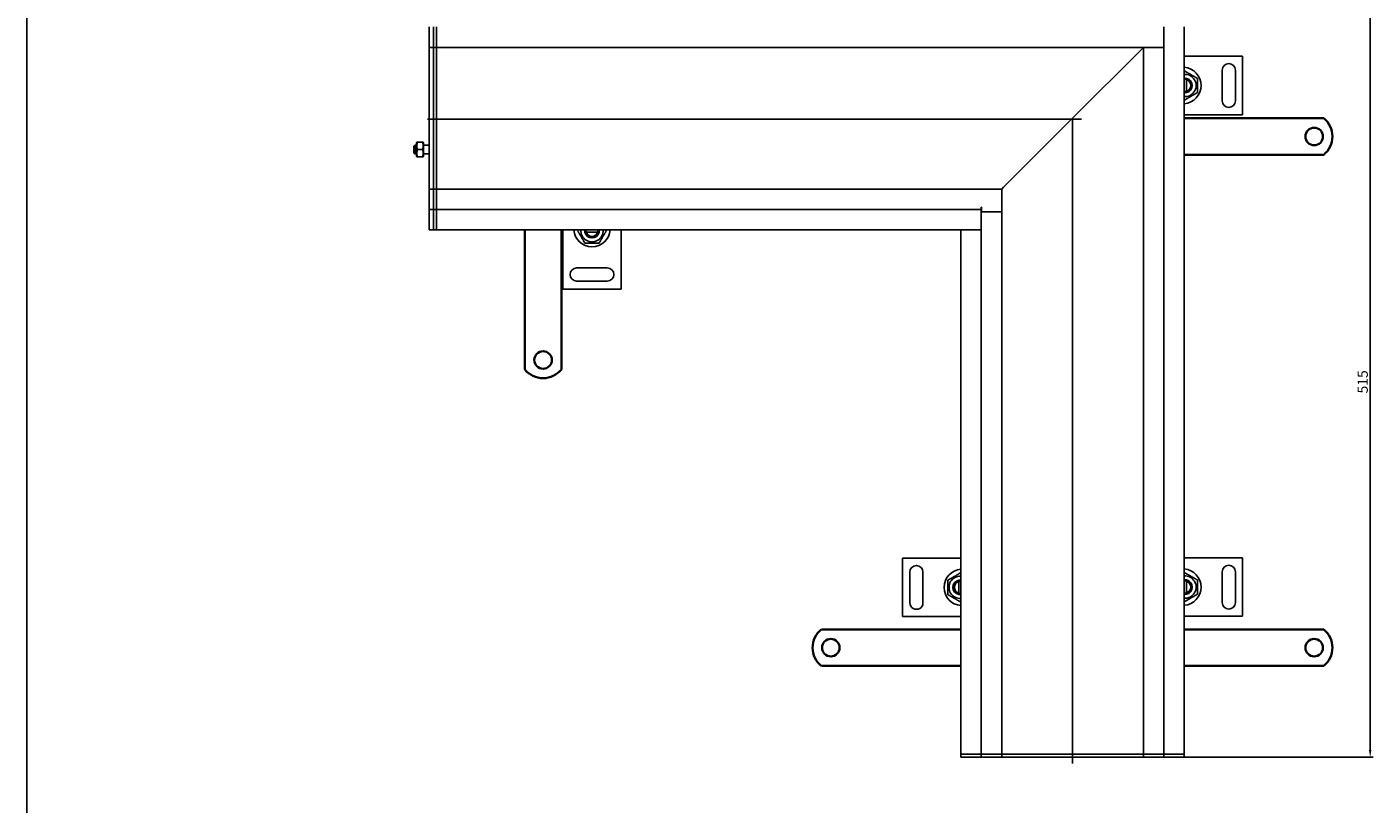
# Model space of a CAD drawing. Units: millimetres. Extents: x 7096 to 38326, y -44257 to 2482.
# Drawn here: x 9930 to 10852, y -31251 to -30719 of the extents above; entities that cross this region are included whole.
import ezdxf

# ---------------------------------------------------------------- set-up
doc = ezdxf.new("R2010")
doc.units = ezdxf.units.MM
doc.linetypes.add('GEN7', pattern=[13.75, 10, -1.25, 1.25, -1.25])
doc.layers.add('5', color=3, linetype='Continuous')
doc.layers.add('7', color=4, linetype='GEN7')
doc.layers.add('Viditelná (ISO)', color=7, linetype='Continuous', lineweight=35)
doc.styles.add('Text poznámky (ISO)', font='tahoma.ttf')
doc.dimstyles.new('Výchozí (ISO)', dxfattribs={"dimtxt": 3.5, "dimasz": 2.5, "dimexe": 1, "dimexo": 0, "dimgap": 0.762, "dimtad": 1, "dimrnd": 1e-08, "dimtxsty": 'Text poznámky (ISO)', "dimcen": 0.09, "dimdle": 10, "dimclrd": 256, "dimclre": 256, "dimclrt": 256, "dimazin": 2, "dimtfac": 1.001486, "dimtmove": 0, "dimatfit": 3, "dimfxl": 1, "dimtolj": 1, "dimlwd": -1, "dimlwe": -1, "dimarcsym": 0})

# ---------------------------------------------------------------- blocks, each defined once
blk = doc.blocks.new('*D1510')
at = {"layer": '5', "transparency": 16777216}
for p, q in [((10722.43, -30705.21), (10851.74, -30705.21)), ((10849.74, -30710.21), (10849.74, -31214.21)), ((10722.43, -31219.21), (10851.74, -31219.21))]:
    blk.add_line(p, q, dxfattribs=at)
at = {"layer": '5', "lineweight": 40, "transparency": 16777216}
for points in [[(10848.91, -30710.21), (10850.57, -30710.21), (10849.74, -30705.21)], [(10848.91, -31214.21), (10850.57, -31214.21), (10849.74, -31219.21)]]:
    blk.add_solid(points, dxfattribs=at)
at = {"layer": 'Defpoints', "color": 0, "lineweight": 40, "transparency": 16777216}
for p in [(10722.43, -30705.21), (10722.43, -31219.21), (10849.74, -31219.21)]:
    blk.add_point(p, dxfattribs=at)
at = {"layer": '5', "transparency": 16777216, "insert": (10844.63, -30962.21), "char_height": 7, "attachment_point": 5, "rotation": 90, "style": 'Text poznámky (ISO)'}
blk.add_mtext('\\A1;515', dxfattribs=at)

msp = doc.modelspace()

# ---------------------------------------------------------------- linework, layer by layer
for p, q in [((9929.99, -22192.83), (9929.99, -44257.08)), ((10205.43, -30719.21), (10205.43, -30720.71)), ((10205.43, -30720.71), (10205.43, -30730.21)), ((10208.43, -30719.21), (10208.43, -30720.71)), ((10208.43, -30720.71), (10208.43, -30719.21)), ((10208.43, -30720.71), (10208.43, -30730.21)), ((10208.43, -30730.21), (10208.43, -30720.71)), ((10210.43, -30719.21), (10210.43, -30720.71)), ((10210.43, -30720.71), (10210.43, -30719.21)), ((10210.43, -30730.21), (10210.43, -30720.71)), ((10210.43, -30730.21), (10210.43, -30720.71)), ((10708.43, -30719.21), (10708.43, -31217.21)), ((10722.43, -31217.21), (10722.43, -30719.21)), ((10205.43, -30733.21), (10205.43, -30730.21)), ((10208.43, -30733.21), (10208.43, -30730.21)), ((10208.43, -30730.21), (10208.43, -30733.21)), ((10210.43, -30733.21), (10210.43, -30730.21)), ((10210.43, -30730.21), (10210.43, -30733.21)), ((10208.43, -30733.21), (10205.43, -30733.21)), ((10205.43, -30733.21), (10205.43, -30734.56)), ((10205.43, -30734.56), (10205.43, -30781.56)), ((10210.43, -30733.21), (10208.43, -30733.21)), ((10208.43, -30733.21), (10208.43, -30734.56)), ((10208.43, -30734.56), (10208.43, -30733.21)), ((10208.43, -30734.56), (10208.43, -30781.56)), ((10208.43, -30781.56), (10208.43, -30734.56)), ((10210.43, -30733.21), (10210.43, -30734.56)), ((10210.43, -30733.21), (10277.49, -30733.21)), ((10210.43, -30734.56), (10210.43, -30733.21)), ((10210.43, -30781.56), (10210.43, -30734.56)), ((10210.43, -30781.56), (10210.43, -30734.56)), ((10277.49, -30733.21), (10694.43, -30733.21)), ((10646.09, -30781.56), (10693.09, -30734.56)), ((10693.09, -30734.56), (10646.09, -30781.56)), ((10693.09, -30734.56), (10694.43, -30733.21)), ((10694.43, -30733.21), (10693.09, -30734.56)), ((10694.43, -30733.21), (10694.43, -31150.16)), ((10694.43, -30733.21), (10696.03, -30733.21)), ((10696.03, -30733.21), (10706.93, -30733.21)), ((10706.93, -30733.21), (10697.43, -30733.21)), ((10708.43, -30733.21), (10706.93, -30733.21)), ((10762.43, -30739.32), (10722.43, -30739.32)), ((10762.43, -30779.32), (10762.43, -30739.32)), ((10748.43, -30769.82), (10748.43, -30748.82)), ((10757.43, -30748.82), (10757.43, -30769.82)), ((10723.65, -30755.27), (10722.44, -30755.09)), ((10723.93, -30755.44), (10723.93, -30763.19)), ((10205.43, -30781.56), (10205.43, -30781.87)), ((10205.43, -30781.87), (10205.43, -30828.87)), ((10208.43, -30781.56), (10208.43, -30781.87)), ((10208.43, -30781.87), (10208.43, -30781.56)), ((10208.43, -30781.87), (10208.43, -30828.87)), ((10208.43, -30828.87), (10208.43, -30781.87)), ((10210.43, -30781.56), (10210.43, -30781.87)), ((10210.43, -30781.87), (10210.43, -30781.56)), ((10210.43, -30828.87), (10210.43, -30781.87)), ((10210.43, -30828.87), (10210.43, -30781.87)), ((10598.78, -30828.87), (10645.78, -30781.87)), ((10645.78, -30781.87), (10598.78, -30828.87)), ((10645.78, -30781.87), (10646.09, -30781.56)), ((10646.09, -30781.56), (10645.78, -30781.87)), ((10722.43, -30779.32), (10762.43, -30779.32)), ((10742.92, -30781.71), (10722.93, -30781.71)), ((10746.45, -30781.71), (10742.92, -30781.71)), ((10748.93, -30781.71), (10746.45, -30781.71)), ((10748.93, -30781.71), (10757.41, -30781.71)), ((10759.89, -30781.71), (10757.41, -30781.71)), ((10766.96, -30781.71), (10759.89, -30781.71)), ((10769.43, -30781.71), (10766.96, -30781.71)), ((10195.03, -30800.83), (10195.65, -30800.21)), ((10195.03, -30805.6), (10195.03, -30800.83)), ((10195.65, -30800.21), (10195.65, -30806.21)), ((10196.65, -30800.21), (10195.65, -30800.21)), ((10196.65, -30798.81), (10196.99, -30798.21)), ((10196.65, -30798.81), (10196.65, -30807.61)), ((10196.99, -30798.21), (10197.44, -30798.21)), ((10200.86, -30798.21), (10197.44, -30798.21)), ((10200.86, -30803.21), (10197.44, -30803.21)), ((10200.86, -30798.21), (10201.3, -30798.21)), ((10201.65, -30798.81), (10201.3, -30798.21)), ((10201.65, -30807.61), (10201.65, -30798.81)), ((10205.43, -30800.21), (10201.65, -30800.21)), ((10195.03, -30805.6), (10195.65, -30806.21)), ((10196.65, -30806.21), (10195.65, -30806.21)), ((10196.65, -30807.61), (10196.99, -30808.21)), ((10197.44, -30808.21), (10196.99, -30808.21)), ((10200.86, -30808.21), (10197.44, -30808.21)), ((10201.3, -30808.21), (10200.86, -30808.21)), ((10201.65, -30807.61), (10201.3, -30808.21)), ((10205.43, -30806.21), (10201.65, -30806.21)), ((10742.92, -30806.71), (10722.93, -30806.71)), ((10746.45, -30806.71), (10742.92, -30806.71)), ((10748.93, -30806.71), (10746.45, -30806.71)), ((10748.93, -30806.71), (10757.41, -30806.71)), ((10759.89, -30806.71), (10757.41, -30806.71)), ((10766.96, -30806.71), (10759.89, -30806.71)), ((10769.43, -30806.71), (10766.96, -30806.71)), ((10769.43, -30806.71), (10777.92, -30806.71)), ((10780.39, -30806.71), (10777.92, -30806.71)), ((10205.43, -30828.87), (10205.43, -30830.21)), ((10208.43, -30830.21), (10205.43, -30830.21)), ((10205.43, -30833.21), (10205.43, -30830.21)), ((10208.43, -30828.87), (10208.43, -30830.21)), ((10208.43, -30830.21), (10208.43, -30828.87)), ((10210.43, -30830.21), (10208.43, -30830.21)), ((10208.43, -30833.21), (10208.43, -30830.21)), ((10208.43, -30830.21), (10208.43, -30833.21)), ((10210.43, -30828.87), (10210.43, -30830.21)), ((10210.43, -30830.21), (10210.43, -30828.87)), ((10277.49, -30830.21), (10210.43, -30830.21)), ((10210.43, -30833.21), (10210.43, -30830.21)), ((10210.43, -30830.21), (10210.43, -30833.21)), ((10597.43, -30830.21), (10277.49, -30830.21)), ((10597.43, -30830.21), (10598.78, -30828.87)), ((10598.78, -30828.87), (10597.43, -30830.21)), ((10597.43, -30830.21), (10597.43, -30833.21)), ((10205.43, -30833.21), (10205.43, -30842.71)), ((10208.43, -30833.21), (10208.43, -30842.71)), ((10208.43, -30842.71), (10208.43, -30833.21)), ((10210.43, -30842.71), (10210.43, -30833.21)), ((10210.43, -30842.71), (10210.43, -30833.21)), ((10597.43, -30845.71), (10597.43, -30833.21)), ((10205.43, -30842.71), (10205.43, -30844.21)), ((10208.43, -30844.21), (10205.43, -30844.21)), ((10205.43, -30847.21), (10205.43, -30844.21)), ((10205.43, -30847.21), (10205.43, -30855.21)), ((10208.43, -30842.71), (10208.43, -30844.21)), ((10208.43, -30844.21), (10208.43, -30842.71)), ((10210.43, -30844.21), (10208.43, -30844.21)), ((10208.43, -30847.21), (10208.43, -30844.21)), ((10208.43, -30844.21), (10208.43, -30847.21)), ((10208.43, -30847.21), (10208.43, -30855.21)), ((10208.43, -30855.21), (10208.43, -30847.21)), ((10210.43, -30842.71), (10210.43, -30844.21)), ((10210.43, -30844.21), (10210.43, -30842.71)), ((10583.43, -30844.21), (10210.43, -30844.21)), ((10210.43, -30847.21), (10210.43, -30844.21)), ((10210.43, -30844.21), (10210.43, -30847.21)), ((10210.43, -30855.21), (10210.43, -30847.21)), ((10210.43, -30855.21), (10210.43, -30847.21)), ((10583.53, -30842.71), (10583.43, -30842.71)), ((10583.43, -30844.21), (10583.43, -30842.71)), ((10583.43, -30844.21), (10583.43, -30847.21)), ((10584.93, -30845.71), (10583.43, -30845.71)), ((10583.43, -30858.21), (10583.43, -30847.21)), ((10583.53, -30842.71), (10583.53, -30845.71)), ((10584.93, -30845.71), (10597.43, -30845.71)), ((10594.43, -30845.71), (10584.93, -30845.71)), ((10597.43, -31150.16), (10597.43, -30845.71)), ((10205.43, -30858.21), (10205.43, -30855.21)), ((10208.43, -30858.21), (10205.43, -30858.21)), ((10208.43, -30858.21), (10208.43, -30855.21)), ((10208.43, -30855.21), (10208.43, -30858.21)), ((10210.43, -30858.21), (10208.43, -30858.21)), ((10210.43, -30858.21), (10210.43, -30855.21)), ((10210.43, -30855.21), (10210.43, -30858.21)), ((10210.43, -30858.21), (10569.43, -30858.21)), ((10296.91, -30898.71), (10296.91, -30858.21)), ((10312.87, -30859.43), (10312.68, -30858.21)), ((10313.03, -30859.71), (10320.78, -30859.71)), ((10336.91, -30858.21), (10336.91, -30898.71)), ((10569.43, -30858.21), (10569.53, -30858.21)), ((10569.43, -30858.21), (10569.43, -31217.21)), ((10569.53, -30858.21), (10583.43, -30858.21)), ((10580.43, -30858.21), (10572.43, -30858.21)), ((10583.43, -31217.21), (10583.43, -30858.21)), ((10327.41, -30884.21), (10306.41, -30884.21)), ((10306.41, -30893.21), (10327.41, -30893.21)), ((10336.91, -30898.71), (10296.91, -30898.71)), ((10529.53, -31082.93), (10569.53, -31082.92)), ((10529.53, -31122.93), (10529.53, -31082.93)), ((10762.43, -31082.73), (10722.43, -31082.73)), ((10762.43, -31122.73), (10762.43, -31082.73)), ((10534.53, -31092.43), (10534.53, -31113.43)), ((10543.53, -31113.43), (10543.53, -31092.43)), ((10568.03, -31099.05), (10568.03, -31106.79)), ((10568.32, -31098.88), (10569.53, -31098.7)), ((10723.65, -31098.69), (10722.44, -31098.5)), ((10723.93, -31098.86), (10723.93, -31106.6)), ((10748.43, -31113.23), (10748.43, -31092.23)), ((10757.43, -31092.23), (10757.43, -31113.23)), ((10569.53, -31122.92), (10529.53, -31122.93)), ((10722.43, -31122.73), (10762.43, -31122.73)), ((10742.92, -31131.71), (10722.93, -31131.71)), ((10746.45, -31131.71), (10742.92, -31131.71)), ((10748.93, -31131.71), (10746.45, -31131.71)), ((10748.93, -31131.71), (10757.41, -31131.71)), ((10759.89, -31131.71), (10757.41, -31131.71)), ((10766.96, -31131.71), (10759.89, -31131.71)), ((10597.43, -31217.21), (10597.43, -31150.16)), ((10694.43, -31150.16), (10694.43, -31217.21)), ((10742.92, -31156.71), (10722.93, -31156.71)), ((10746.45, -31156.71), (10742.92, -31156.71)), ((10748.93, -31156.71), (10746.45, -31156.71)), ((10748.93, -31156.71), (10757.41, -31156.71)), ((10759.89, -31156.71), (10757.41, -31156.71)), ((10766.96, -31156.71), (10759.89, -31156.71)), ((10572.43, -31217.21), (10569.43, -31217.21)), ((10569.43, -31217.21), (10569.43, -31219.21)), ((10569.43, -31217.21), (10572.43, -31217.21)), ((10572.43, -31219.21), (10569.43, -31219.21)), ((10580.43, -31217.21), (10572.43, -31217.21)), ((10580.43, -31217.21), (10572.43, -31217.21)), ((10572.43, -31219.21), (10580.43, -31219.21)), ((10583.43, -31217.21), (10580.43, -31217.21)), ((10580.43, -31217.21), (10583.43, -31217.21)), ((10583.43, -31219.21), (10580.43, -31219.21)), ((10583.43, -31217.21), (10584.93, -31217.21)), ((10583.43, -31217.21), (10583.43, -31219.21)), ((10584.93, -31217.21), (10583.43, -31217.21)), ((10583.43, -31219.21), (10584.93, -31219.21)), ((10594.43, -31217.21), (10584.93, -31217.21)), ((10594.43, -31217.21), (10584.93, -31217.21)), ((10584.93, -31219.21), (10594.43, -31219.21)), ((10597.43, -31217.21), (10594.43, -31217.21)), ((10594.43, -31217.21), (10597.43, -31217.21)), ((10597.43, -31219.21), (10594.43, -31219.21)), ((10597.43, -31217.21), (10598.78, -31217.21)), ((10597.43, -31217.21), (10597.43, -31219.21)), ((10598.78, -31217.21), (10597.43, -31217.21)), ((10597.43, -31219.21), (10598.78, -31219.21)), ((10645.78, -31217.21), (10598.78, -31217.21)), ((10645.78, -31217.21), (10598.78, -31217.21)), ((10598.78, -31219.21), (10645.78, -31219.21)), ((10645.78, -31217.21), (10646.09, -31217.21)), ((10646.09, -31217.21), (10645.78, -31217.21)), ((10645.78, -31219.21), (10646.09, -31219.21)), ((10693.09, -31217.21), (10646.09, -31217.21)), ((10693.09, -31217.21), (10646.09, -31217.21)), ((10646.09, -31219.21), (10693.09, -31219.21)), ((10693.09, -31217.21), (10694.43, -31217.21)), ((10694.43, -31217.21), (10693.09, -31217.21)), ((10693.09, -31219.21), (10694.43, -31219.21)), ((10697.43, -31217.21), (10694.43, -31217.21)), ((10694.43, -31217.21), (10694.43, -31219.21)), ((10694.43, -31217.21), (10697.43, -31217.21)), ((10697.43, -31219.21), (10694.43, -31219.21)), ((10706.93, -31217.21), (10697.43, -31217.21)), ((10706.93, -31217.21), (10697.43, -31217.21)), ((10697.43, -31219.21), (10706.93, -31219.21)), ((10706.93, -31217.21), (10708.43, -31217.21)), ((10708.43, -31217.21), (10706.93, -31217.21)), ((10706.93, -31219.21), (10708.43, -31219.21)), ((10711.43, -31217.21), (10708.43, -31217.21)), ((10708.43, -31217.21), (10708.43, -31219.21)), ((10708.43, -31217.21), (10711.43, -31217.21)), ((10711.43, -31219.21), (10708.43, -31219.21)), ((10719.43, -31217.21), (10711.43, -31217.21)), ((10719.43, -31217.21), (10711.43, -31217.21)), ((10711.43, -31219.21), (10719.43, -31219.21)), ((10722.43, -31217.21), (10719.43, -31217.21)), ((10719.43, -31217.21), (10722.43, -31217.21)), ((10722.43, -31219.21), (10719.43, -31219.21)), ((10722.43, -31217.21), (10722.43, -31219.21))]:
    msp.add_line(p, q)
at = {"flags": 128}
for points in [[(10197.44, -30798.21), (10197.37, -30798.45), (10197.3, -30798.68), (10197.24, -30798.9), (10197.19, -30799.12), (10197.14, -30799.33), (10197.1, -30799.53), (10197.07, -30799.73), (10197.04, -30799.93), (10197.02, -30800.13), (10197.01, -30800.33), (10197, -30800.52), (10196.99, -30800.71), (10197, -30800.91), (10197.01, -30801.1), (10197.02, -30801.3), (10197.04, -30801.49), (10197.07, -30801.69), (10197.1, -30801.89), (10197.14, -30802.1), (10197.19, -30802.31), (10197.24, -30802.53), (10197.3, -30802.75), (10197.37, -30802.98), (10197.44, -30803.21)], [(10197.44, -30803.21), (10197.37, -30803.45), (10197.3, -30803.68), (10197.24, -30803.9), (10197.19, -30804.12), (10197.14, -30804.33), (10197.1, -30804.53), (10197.07, -30804.73), (10197.04, -30804.93), (10197.02, -30805.13), (10197.01, -30805.33), (10197, -30805.52), (10196.99, -30805.71), (10197, -30805.91), (10197.01, -30806.1), (10197.02, -30806.3), (10197.04, -30806.49), (10197.07, -30806.69), (10197.1, -30806.89), (10197.14, -30807.1), (10197.19, -30807.31), (10197.24, -30807.53), (10197.3, -30807.75), (10197.37, -30807.98), (10197.44, -30808.21)], [(10200.86, -30803.21), (10200.93, -30802.98), (10201, -30802.75), (10201.06, -30802.53), (10201.11, -30802.31), (10201.16, -30802.1), (10201.2, -30801.89), (10201.23, -30801.69), (10201.26, -30801.49), (10201.28, -30801.3), (10201.29, -30801.1), (10201.3, -30800.91), (10201.3, -30800.71), (10201.3, -30800.52), (10201.29, -30800.33), (10201.28, -30800.13), (10201.26, -30799.93), (10201.23, -30799.73), (10201.2, -30799.53), (10201.16, -30799.33), (10201.11, -30799.12), (10201.06, -30798.9), (10201, -30798.68), (10200.93, -30798.45), (10200.86, -30798.21)], [(10200.86, -30808.21), (10200.93, -30807.98), (10201, -30807.75), (10201.06, -30807.53), (10201.11, -30807.31), (10201.16, -30807.1), (10201.2, -30806.89), (10201.23, -30806.69), (10201.26, -30806.49), (10201.28, -30806.3), (10201.29, -30806.1), (10201.3, -30805.91), (10201.3, -30805.71), (10201.3, -30805.52), (10201.29, -30805.33), (10201.28, -30805.13), (10201.26, -30804.93), (10201.23, -30804.73), (10201.2, -30804.53), (10201.16, -30804.33), (10201.11, -30804.12), (10201.06, -30803.9), (10201, -30803.68), (10200.93, -30803.45), (10200.86, -30803.21)]]:
    msp.add_lwpolyline(points, dxfattribs=at)
for centre, radius, start, end in [((10721.43, -30759.32), 12.5, 274.58857, 85.41143), ((10752.93, -30748.82), 4.5, 0, 180), ((10722.93, -30759.32), 7.65, 266.25251, 93.74749), ((10722.93, -30759.32), 5, 78.46304, 95.73917), ((10722.93, -30759.32), 4.1, 75.89356, 80), ((10722.93, -30759.32), 5, 281.53696, 78.46304), ((10722.93, -30759.32), 4.1, 284.10644, 75.89356), ((10722.93, -30759.32), 4, 284.47751, 75.52249), ((10722.93, -30759.32), 4.1, 263.00042, 284.10644), ((10722.93, -30759.32), 5, 264.26083, 281.53696), ((10752.93, -30769.82), 4.5, 180, 0), ((10316.91, -30857.21), 12.5, 184.58857, 355.41143), ((10316.91, -30858.71), 7.65, 176.25251, 3.74749), ((10316.91, -30858.71), 5, 174.26083, 191.53696), ((10316.91, -30858.71), 5, 191.53696, 348.46304), ((10316.91, -30858.71), 4.1, 190, 194.10644), ((10316.91, -30858.71), 4.1, 194.10644, 345.89356), ((10316.91, -30858.71), 4, 194.47751, 345.52249), ((10316.91, -30858.71), 4.1, 345.89356, 6.99958), ((10316.91, -30858.71), 5, 348.46304, 5.73917), ((10306.41, -30888.71), 4.5, 90, 270), ((10327.41, -30888.71), 4.5, 270, 90), ((10539.03, -31092.43), 4.5, 0.00886, 180.00886), ((10570.53, -31102.92), 12.5, 94.59742, 265.42029), ((10721.43, -31102.73), 12.5, 274.58857, 85.41143), ((10752.93, -31092.23), 4.5, 0, 180), ((10569.03, -31102.92), 7.65, 86.26137, 273.75635), ((10569.03, -31102.92), 5, 101.54582, 258.4719), ((10569.03, -31102.92), 4.1, 104.1153, 255.90241), ((10569.03, -31102.92), 4, 104.48637, 255.53135), ((10569.03, -31102.92), 5, 84.26969, 101.54582), ((10570.24, -31102.74), 4.1, 100.00886, 104.1153), ((10722.93, -31102.73), 7.65, 266.25251, 93.74749), ((10722.93, -31102.73), 5, 78.46304, 95.73917), ((10722.93, -31102.73), 4.1, 75.89356, 80), ((10722.93, -31102.73), 5, 281.53696, 78.46304), ((10722.93, -31102.73), 4.1, 284.10644, 75.89356), ((10722.93, -31102.73), 4, 284.47751, 75.52249), ((10569.03, -31102.92), 4.1, 255.90241, 277.00844), ((10569.03, -31102.92), 5, 258.4719, 275.74803), ((10722.93, -31102.73), 4.1, 263.00042, 284.10644), ((10722.93, -31102.73), 5, 264.26083, 281.53696), ((10539.03, -31113.43), 4.5, 180.00886, 0.00886), ((10752.93, -31113.23), 4.5, 180, 0)]:
    msp.add_arc(centre, radius, start, end)
for points, weights in [([(10722.93, -30749.5), (10727.18, -30751.95), (10731.43, -30754.41)], [1, 1.15470053838, 1]), ([(10723.93, -30754.42), (10723.93, -30754.99), (10723.93, -30755.44)], [1.01967201941, 1.01641431551, 1]), ([(10731.43, -30754.41), (10731.43, -30759.32), (10731.43, -30764.22)], [1, 1.15470053838, 1]), ([(10731.43, -30764.22), (10727.18, -30766.68), (10722.93, -30769.13)], [1, 1.15470053838, 1]), ([(10723.93, -30763.19), (10723.93, -30763.64), (10723.93, -30764.21)], [1, 1.01641431551, 1.01967201941]), ([(10307.09, -30858.71), (10309.55, -30862.96), (10312, -30867.21)], [1, 1.15470053838, 1]), ([(10312.01, -30859.71), (10312.58, -30859.71), (10313.03, -30859.71)], [1.01967201941, 1.01641431551, 1]), ([(10320.78, -30859.71), (10321.24, -30859.71), (10321.81, -30859.71)], [1, 1.01641431551, 1.01967201941]), ([(10321.81, -30867.21), (10324.27, -30862.96), (10326.72, -30858.71)], [1, 1.15470053838, 1]), ([(10312, -30867.21), (10316.91, -30867.21), (10321.81, -30867.21)], [1, 1.15470053838, 1]), ([(10569.03, -31093.11), (10564.78, -31095.56), (10560.53, -31098.02)], [1, 1.15470053838, 1]), ([(10560.53, -31098.02), (10560.53, -31102.92), (10560.53, -31107.83)], [1, 1.15470053838, 1]), ([(10568.03, -31098.02), (10568.03, -31098.59), (10568.03, -31099.05)], [1.01967201941, 1.01641431551, 1]), ([(10722.93, -31092.92), (10727.18, -31095.37), (10731.43, -31097.82)], [1, 1.15470053838, 1]), ([(10723.93, -31097.83), (10723.93, -31098.4), (10723.93, -31098.86)], [1.01967201941, 1.01641431551, 1]), ([(10731.43, -31097.82), (10731.43, -31102.73), (10731.43, -31107.64)], [1, 1.15470053838, 1]), ([(10560.53, -31107.83), (10564.78, -31110.28), (10569.03, -31112.74)], [1, 1.15470053838, 1]), ([(10568.03, -31106.79), (10568.03, -31107.25), (10568.03, -31107.82)], [1, 1.01641431551, 1.01967201941]), ([(10731.43, -31107.64), (10727.18, -31110.09), (10722.93, -31112.55)], [1, 1.15470053838, 1]), ([(10723.93, -31106.6), (10723.93, -31107.06), (10723.93, -31107.63)], [1, 1.01641431551, 1.01967201941])]:
    msp.add_rational_spline(points, weights, degree=2)
at = {"layer": '7', "linetype": 'Continuous'}
for p, q in [((10652.18, -30782.46), (10204.18, -30782.46)), ((10645.93, -30782.46), (10645.93, -31223.46))]:
    msp.add_line(p, q, dxfattribs=at)
at = {"layer": 'Viditelná (ISO)'}
for p, q in [((10722.43, -30781.71), (10739.92, -30781.71)), ((10743.81, -30781.71), (10739.92, -30781.71)), ((10743.81, -30781.71), (10746.28, -30781.71)), ((10746.28, -30781.71), (10754.06, -30781.71)), ((10754.06, -30781.71), (10756.53, -30781.71)), ((10764.31, -30781.71), (10756.53, -30781.71)), ((10764.31, -30781.71), (10766.79, -30781.71)), ((10766.79, -30781.71), (10774.56, -30781.71)), ((10774.56, -30781.71), (10777.04, -30781.71)), ((10784.82, -30781.71), (10777.04, -30781.71)), ((10784.82, -30781.71), (10787.29, -30781.71)), ((10787.29, -30781.71), (10795.07, -30781.71)), ((10795.07, -30781.71), (10797.55, -30781.71)), ((10801.43, -30781.71), (10797.55, -30781.71)), ((10801.43, -30781.71), (10817.92, -30781.71)), ((10722.43, -30806.71), (10739.92, -30806.71)), ((10743.81, -30806.71), (10739.92, -30806.71)), ((10743.81, -30806.71), (10746.28, -30806.71)), ((10746.28, -30806.71), (10754.06, -30806.71)), ((10754.06, -30806.71), (10756.53, -30806.71)), ((10764.31, -30806.71), (10756.53, -30806.71)), ((10764.31, -30806.71), (10766.79, -30806.71)), ((10766.79, -30806.71), (10774.56, -30806.71)), ((10774.56, -30806.71), (10777.04, -30806.71)), ((10784.82, -30806.71), (10777.04, -30806.71)), ((10784.82, -30806.71), (10787.29, -30806.71)), ((10787.29, -30806.71), (10795.07, -30806.71)), ((10795.07, -30806.71), (10797.55, -30806.71)), ((10801.43, -30806.71), (10797.55, -30806.71)), ((10801.43, -30806.71), (10817.92, -30806.71)), ((10270.93, -30858.21), (10270.93, -30875.7)), ((10295.93, -30858.21), (10295.93, -30875.7)), ((10270.93, -30879.58), (10270.93, -30875.7)), ((10295.93, -30879.58), (10295.93, -30875.7)), ((10270.93, -30879.58), (10270.93, -30882.06)), ((10270.93, -30882.06), (10270.93, -30889.84)), ((10295.93, -30879.58), (10295.93, -30882.06)), ((10295.93, -30882.06), (10295.93, -30889.84)), ((10270.93, -30889.84), (10270.93, -30892.31)), ((10270.93, -30900.09), (10270.93, -30892.31)), ((10295.93, -30889.84), (10295.93, -30892.31)), ((10295.93, -30900.09), (10295.93, -30892.31)), ((10270.93, -30900.09), (10270.93, -30902.57)), ((10270.93, -30902.57), (10270.93, -30910.34)), ((10295.93, -30900.09), (10295.93, -30902.57)), ((10295.93, -30902.57), (10295.93, -30910.34)), ((10270.93, -30910.34), (10270.93, -30912.82)), ((10270.93, -30920.6), (10270.93, -30912.82)), ((10295.93, -30910.34), (10295.93, -30912.82)), ((10295.93, -30920.6), (10295.93, -30912.82)), ((10270.93, -30920.6), (10270.93, -30923.07)), ((10270.93, -30923.07), (10270.93, -30930.85)), ((10295.93, -30920.6), (10295.93, -30923.07)), ((10295.93, -30923.07), (10295.93, -30930.85)), ((10270.93, -30930.85), (10270.93, -30933.32)), ((10270.93, -30937.21), (10270.93, -30933.32)), ((10295.93, -30930.85), (10295.93, -30933.32)), ((10295.93, -30937.21), (10295.93, -30933.32)), ((10270.93, -30937.21), (10270.93, -30953.7)), ((10295.93, -30937.21), (10295.93, -30953.7)), ((10490.43, -31131.71), (10473.95, -31131.71)), ((10490.43, -31131.71), (10494.32, -31131.71)), ((10496.8, -31131.71), (10494.32, -31131.71)), ((10504.58, -31131.71), (10496.8, -31131.71)), ((10507.05, -31131.71), (10504.58, -31131.71)), ((10507.05, -31131.71), (10514.83, -31131.71)), ((10517.3, -31131.71), (10514.83, -31131.71)), ((10525.08, -31131.71), (10517.3, -31131.71)), ((10527.56, -31131.71), (10525.08, -31131.71)), ((10527.56, -31131.71), (10535.34, -31131.71)), ((10537.81, -31131.71), (10535.34, -31131.71)), ((10545.59, -31131.71), (10537.81, -31131.71)), ((10548.06, -31131.71), (10545.59, -31131.71)), ((10548.06, -31131.71), (10551.95, -31131.71)), ((10569.43, -31131.71), (10551.95, -31131.71)), ((10722.43, -31131.68), (10739.92, -31131.68)), ((10743.81, -31131.68), (10739.92, -31131.68)), ((10743.81, -31131.68), (10746.28, -31131.68)), ((10746.28, -31131.68), (10754.06, -31131.68)), ((10754.06, -31131.68), (10756.53, -31131.68)), ((10764.31, -31131.68), (10756.53, -31131.68)), ((10764.31, -31131.68), (10766.79, -31131.68)), ((10766.79, -31131.68), (10774.56, -31131.68)), ((10774.56, -31131.68), (10777.04, -31131.68)), ((10784.82, -31131.68), (10777.04, -31131.68)), ((10784.82, -31131.68), (10787.29, -31131.68)), ((10787.29, -31131.68), (10795.07, -31131.68)), ((10795.07, -31131.68), (10797.55, -31131.68)), ((10801.43, -31131.68), (10797.55, -31131.68)), ((10801.43, -31131.68), (10817.92, -31131.68)), ((10490.43, -31156.71), (10473.95, -31156.71)), ((10490.43, -31156.71), (10494.32, -31156.71)), ((10496.8, -31156.71), (10494.32, -31156.71)), ((10504.58, -31156.71), (10496.8, -31156.71)), ((10507.05, -31156.71), (10504.58, -31156.71)), ((10507.05, -31156.71), (10514.83, -31156.71)), ((10517.3, -31156.71), (10514.83, -31156.71)), ((10525.08, -31156.71), (10517.3, -31156.71)), ((10527.56, -31156.71), (10525.08, -31156.71)), ((10527.56, -31156.71), (10535.34, -31156.71)), ((10537.81, -31156.71), (10535.34, -31156.71)), ((10545.59, -31156.71), (10537.81, -31156.71)), ((10548.06, -31156.71), (10545.59, -31156.71)), ((10548.06, -31156.71), (10551.95, -31156.71)), ((10569.43, -31156.71), (10551.95, -31156.71)), ((10722.43, -31156.68), (10739.92, -31156.68)), ((10743.81, -31156.68), (10739.92, -31156.68)), ((10743.81, -31156.68), (10746.28, -31156.68)), ((10746.28, -31156.68), (10754.06, -31156.68)), ((10754.06, -31156.68), (10756.53, -31156.68)), ((10764.31, -31156.68), (10756.53, -31156.68)), ((10764.31, -31156.68), (10766.79, -31156.68)), ((10766.79, -31156.68), (10774.56, -31156.68)), ((10774.56, -31156.68), (10777.04, -31156.68)), ((10784.82, -31156.68), (10777.04, -31156.68)), ((10784.82, -31156.68), (10787.29, -31156.68)), ((10787.29, -31156.68), (10795.07, -31156.68)), ((10795.07, -31156.68), (10797.55, -31156.68)), ((10801.43, -31156.68), (10797.55, -31156.68)), ((10801.43, -31156.68), (10817.92, -31156.68))]:
    msp.add_line(p, q, dxfattribs=at)
for centre in [(10811.43, -30794.21), (10283.43, -30947.21), (10480.43, -31144.21), (10811.43, -31144.18)]:
    msp.add_circle(centre, 6, dxfattribs=at)
for centre, start, end in [((10807.93, -30794.21), 308.62483, 51.37517), ((10283.43, -30943.71), 218.62483, 321.37517), ((10483.93, -31144.21), 128.62483, 231.37517), ((10807.93, -31144.18), 308.62483, 51.37517)]:
    msp.add_arc(centre, 16, start, end, dxfattribs=at)

# ---------------------------------------------------------------- dimensions: what is measured, and where the dimension line sits
at = {"layer": '5'}
dim = msp.add_linear_dim(base=(10849.74, -31219.21), p1=(10722.43, -30705.21), p2=(10722.43, -31219.21), angle=90, text='515', dimstyle='Výchozí (ISO)', override={"dimscale": 2, "dimdec": 1, "dimtofl": 0, "dimatfit": 1}, dxfattribs=at)
dim.commit()
dim.dimension.update_dxf_attribs({"geometry": '*D1510', "text_midpoint": (10844.63, -30962.21)})

doc.saveas('drawing.dxf')
